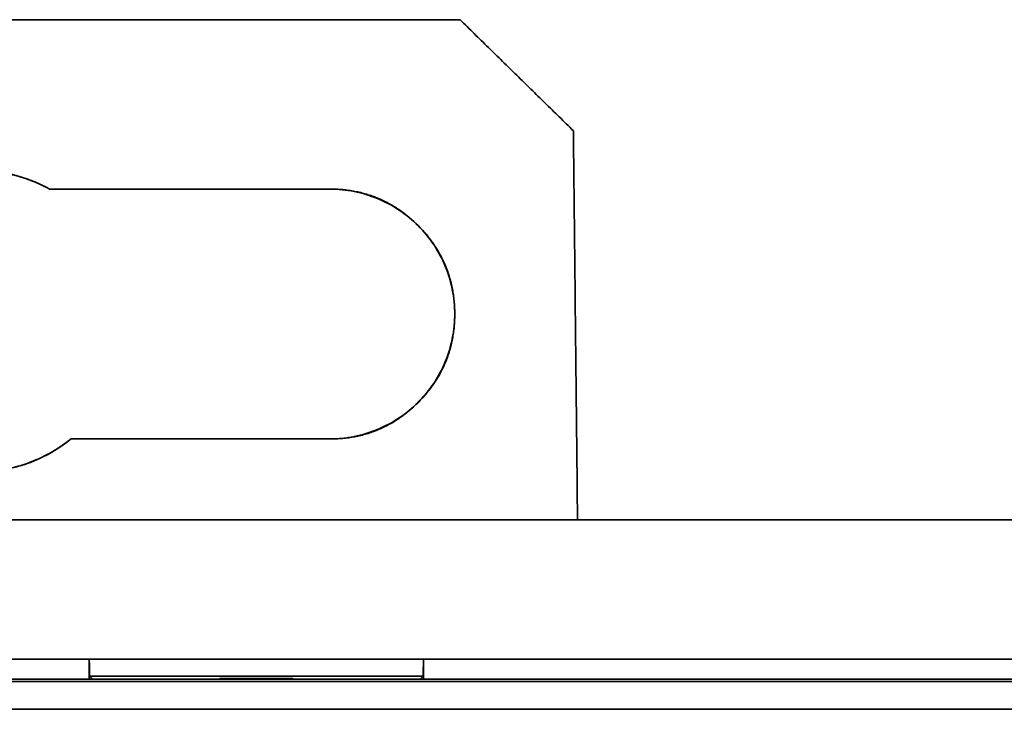
# Model space of a CAD drawing. Units: millimetres. Extents: x 26 to 571, y 22 to 402.
# Drawn here: x 211 to 229, y 243 to 256 of the extents above; entities that cross this region are included whole.
import ezdxf

# ---------------------------------------------------------------- set-up
doc = ezdxf.new("R2010")
doc.units = ezdxf.units.MM
doc.layers.add('1', color=7, linetype='Continuous', true_color=0xffffff)

msp = doc.modelspace()

# ---------------------------------------------------------------- linework, layer by layer
at = {"layer": '1', "color": 18, "linetype": 'Continuous', "lineweight": 35}
for points, degree in [([(201.404, 255.724), (218.863, 255.724)], 1), ([(218.863, 255.724), (201.404, 255.724)], 1), ([(220.905, 253.724), (218.863, 255.724)], 1), ([(218.863, 255.724), (220.905, 253.724)], 1), ([(220.979, 246.728), (220.905, 253.724)], 1), ([(220.905, 253.724), (220.979, 246.728)], 1), ([(208.868, 252.674), (209.474, 253.008), (210.86, 253.009), (211.468, 252.674)], 2), ([(216.517, 252.674), (211.468, 252.674)], 1), ([(211.468, 252.674), (216.517, 252.674)], 1), ([(211.856, 248.174), (211.117, 247.583), (209.222, 247.582), (208.482, 248.174)], 2), ([(216.517, 248.174), (211.856, 248.174)], 1), ([(211.856, 248.174), (216.517, 248.174)], 1), ([(220.966, 246.715), (220.979, 246.728)], 1), ([(220.979, 246.728), (220.966, 246.715)], 1), ([(168.087, 246.715), (252.179, 246.715)], 1), ([(252.179, 246.715), (168.087, 246.715)], 1), ([(199.654, 244.208), (212.184, 244.208)], 1), ([(212.184, 244.208), (199.654, 244.208)], 1), ([(212.184, 244.208), (212.184, 243.85)], 1), ([(212.184, 244.208), (212.189, 243.903)], 1), ([(212.184, 243.85), (212.184, 244.208)], 1), ([(212.184, 244.208), (218.204, 244.208)], 1), ([(212.189, 243.903), (212.184, 244.208)], 1), ([(218.204, 244.208), (212.184, 244.208)], 1), ([(218.204, 244.208), (218.199, 243.903)], 1), ([(218.199, 243.903), (218.204, 244.208)], 1), ([(218.204, 244.208), (230.734, 244.208)], 1), ([(218.204, 243.85), (218.204, 244.208)], 1), ([(230.734, 244.208), (218.204, 244.208)], 1), ([(218.204, 244.208), (218.204, 243.85)], 1), ([(212.189, 243.903), (212.241, 243.85)], 1), ([(212.241, 243.85), (212.189, 243.903)], 1), ([(212.189, 243.903), (218.199, 243.903)], 1), ([(218.199, 243.903), (212.189, 243.903)], 1), ([(218.199, 243.903), (218.146, 243.85)], 1), ([(218.146, 243.85), (218.199, 243.903)], 1), ([(250.425, 243.806), (198.513, 243.806)], 1), ([(198.513, 243.806), (215.817, 243.806), (233.121, 243.806), (250.425, 243.806)], 3), ([(248.969, 243.85), (199.969, 243.85)], 1), ([(199.969, 243.85), (248.969, 243.85)], 1), ([(214.539, 243.861), (214.528, 243.85)], 1), ([(214.528, 243.85), (214.539, 243.861)], 1), ([(214.539, 243.85), (214.539, 243.861)], 1), ([(214.539, 243.861), (215.849, 243.861)], 1), ([(215.849, 243.861), (214.539, 243.861)], 1), ([(214.539, 243.861), (214.539, 243.85)], 1), ([(215.849, 243.861), (215.849, 243.85)], 1), ([(215.86, 243.85), (215.849, 243.861)], 1), ([(215.849, 243.861), (215.86, 243.85)], 1), ([(215.849, 243.85), (215.849, 243.861)], 1), ([(198.513, 243.306), (250.425, 243.306)], 1), ([(250.425, 243.306), (233.121, 243.306), (215.817, 243.306), (198.513, 243.306)], 3)]:
    msp.add_open_spline(points, degree=degree, dxfattribs=at)
for points, degree, knots in [([(211.468, 252.674), (211.369, 252.729), (211.267, 252.777), (211.056, 252.86), (210.949, 252.895), (210.73, 252.952), (210.618, 252.973), (210.394, 253.001), (210.281, 253.008), (210.055, 253.008), (209.942, 253.001), (209.717, 252.973), (209.606, 252.952), (209.387, 252.895), (209.279, 252.86), (209.069, 252.777), (208.967, 252.729), (208.868, 252.674)], 3, [0, 0, 0, 0, 0.125, 0.125, 0.25, 0.25, 0.375, 0.375, 0.5, 0.5, 0.625, 0.625, 0.75, 0.75, 0.875, 0.875, 1, 1, 1, 1]), ([(216.517, 248.174), (216.665, 248.174), (216.812, 248.189), (217.101, 248.246), (217.242, 248.289), (217.514, 248.402), (217.645, 248.472), (217.89, 248.635), (218.004, 248.729), (218.213, 248.938), (218.306, 249.052), (218.47, 249.297), (218.54, 249.427), (218.652, 249.699), (218.695, 249.841), (218.753, 250.13), (218.767, 250.277), (218.767, 250.572), (218.753, 250.719), (218.695, 251.008), (218.652, 251.149), (218.54, 251.422), (218.47, 251.552), (218.306, 251.797), (218.213, 251.911), (218.004, 252.12), (217.89, 252.213), (217.645, 252.377), (217.514, 252.447), (217.242, 252.56), (217.101, 252.603), (216.812, 252.66), (216.665, 252.674), (216.517, 252.674)], 3, [0, 0, 0, 0, 0.0625, 0.0625, 0.125, 0.125, 0.1875, 0.1875, 0.25, 0.25, 0.3125, 0.3125, 0.375, 0.375, 0.4375, 0.4375, 0.5, 0.5, 0.5625, 0.5625, 0.625, 0.625, 0.6875, 0.6875, 0.75, 0.75, 0.8125, 0.8125, 0.875, 0.875, 0.9375, 0.9375, 1, 1, 1, 1]), ([(216.517, 252.674), (217.449, 252.674), (218.767, 251.358), (218.767, 250.424), (218.768, 249.494), (217.45, 248.174), (216.517, 248.174)], 2, [0, 0, 0, 0.25, 0.5, 0.5, 0.75, 1, 1, 1]), ([(208.482, 248.174), (208.6, 248.08), (208.727, 247.995), (208.993, 247.847), (209.132, 247.785), (209.418, 247.684), (209.566, 247.646), (209.865, 247.595), (210.017, 247.582), (210.321, 247.582), (210.473, 247.595), (210.772, 247.646), (210.92, 247.684), (211.206, 247.785), (211.345, 247.847), (211.611, 247.995), (211.738, 248.08), (211.856, 248.174)], 3, [0, 0, 0, 0, 0.125, 0.125, 0.25, 0.25, 0.375, 0.375, 0.5, 0.5, 0.625, 0.625, 0.75, 0.75, 0.875, 0.875, 1, 1, 1, 1])]:
    msp.add_open_spline(points, degree=degree, knots=knots, dxfattribs=at)

doc.saveas('drawing.dxf')
